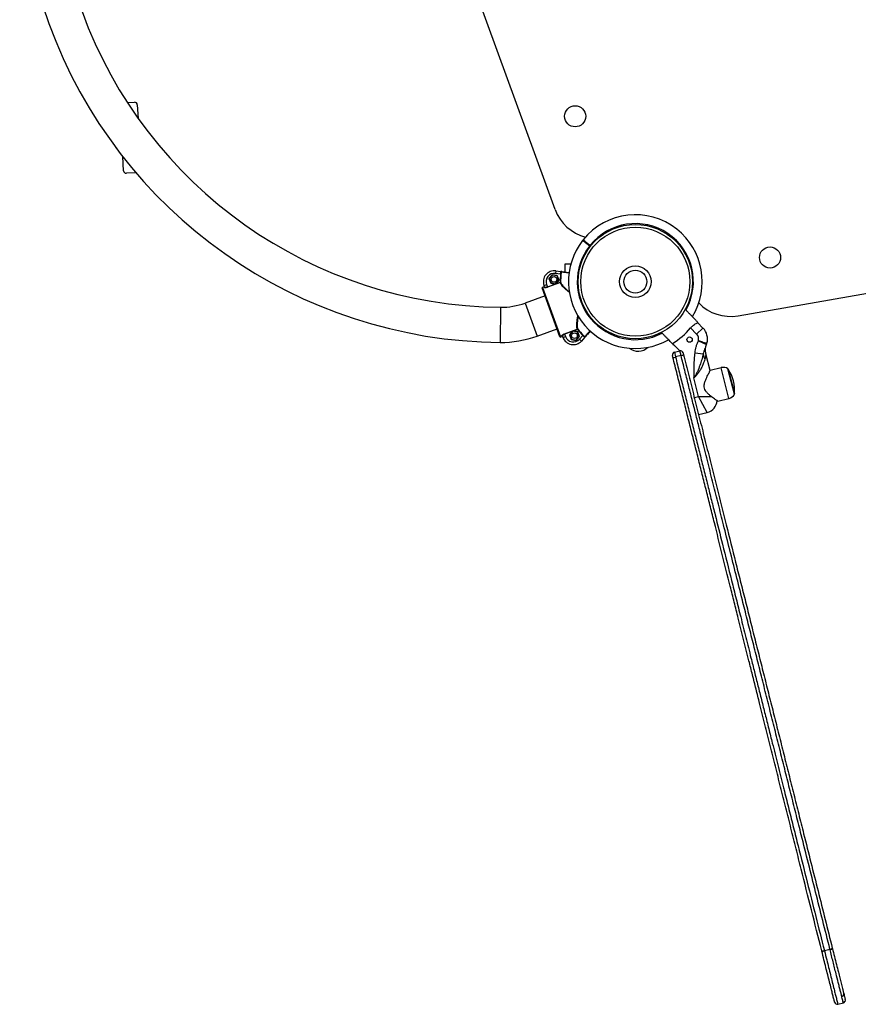
# Model space of a CAD drawing. Units: millimetres. Extents: x 971.6 to 983.3, y 435.4 to 455.5.
# Drawn here: x 973.4 to 974.3, y 444.2 to 445.4 of the extents above; entities that cross this region are included whole.
import ezdxf

# ---------------------------------------------------------------- set-up
doc = ezdxf.new("R2010")
doc.units = ezdxf.units.MM

# ---------------------------------------------------------------- blocks, each defined once
blk = doc.blocks.new('sd')
at = {"linetype": 'Continuous'}
for p, q in [((973.9668, 445.137), (973.6963, 445.8793)), ((973.4813, 445.2583), (973.4893, 445.2588)), ((973.4925, 445.256), (973.4934, 445.2404)), ((973.4769, 445.181), (973.476, 445.197)), ((973.4908, 445.1788), (973.4801, 445.1782)), ((973.9986, 445.1025), (973.998, 445.1018)), ((974.0061, 445.096), (974.0058, 445.0956)), ((974.0066, 445.0949), (974.0058, 445.0956)), ((974.0064, 445.0963), (974.0061, 445.096)), ((974.0069, 445.0953), (974.0061, 445.096)), ((974.0061, 445.096), (974.0069, 445.0953)), ((974.0064, 445.0963), (974.0072, 445.0957)), ((974.1744, 445.0163), (974.598, 445.091)), ((973.9676, 445.0674), (973.9672, 445.0644)), ((973.9676, 445.0674), (973.9733, 445.0666)), ((973.9846, 445.0751), (973.9779, 445.0751)), ((973.9779, 445.0751), (973.9779, 445.066)), ((973.9635, 445.063), (973.9598, 445.0586)), ((973.9598, 445.0586), (973.9618, 445.0532)), ((973.9603, 445.0585), (973.9598, 445.0586)), ((973.9637, 445.0626), (973.9603, 445.0585)), ((973.9603, 445.0585), (973.9621, 445.0536)), ((973.9692, 445.062), (973.9635, 445.063)), ((973.9637, 445.0626), (973.9635, 445.063)), ((973.9689, 445.0617), (973.9637, 445.0626)), ((973.9729, 445.0636), (973.9672, 445.0644)), ((973.9673, 445.0527), (973.9707, 445.0567)), ((973.968, 445.0528), (973.9712, 445.0566)), ((973.9689, 445.0617), (973.9692, 445.062)), ((973.9707, 445.0567), (973.9689, 445.0617)), ((973.9712, 445.0566), (973.9692, 445.062)), ((973.9707, 445.0567), (973.9712, 445.0566)), ((973.9734, 445.0636), (973.9729, 445.0636)), ((973.9733, 445.0666), (973.9736, 445.0666)), ((973.9722, 444.9926), (973.952, 445.0479)), ((973.9542, 445.0493), (973.9523, 445.0486)), ((973.9523, 445.0486), (973.9728, 444.9923)), ((973.9542, 445.0507), (973.957, 445.0518)), ((973.9548, 445.0491), (973.9542, 445.0507)), ((973.9545, 445.0485), (973.9542, 445.0493)), ((973.957, 445.0518), (973.958, 445.0492)), ((973.958, 445.0492), (973.9667, 445.0523)), ((973.9581, 445.0487), (973.958, 445.0492)), ((973.9727, 445.054), (973.9581, 445.0487)), ((973.9621, 445.0536), (973.9618, 445.0532)), ((973.9618, 445.0532), (973.9667, 445.0523)), ((973.9621, 445.0536), (973.9673, 445.0527)), ((973.9667, 445.0523), (973.968, 445.0528)), ((973.9673, 445.0527), (973.9673, 445.0526)), ((973.968, 445.0528), (973.9725, 445.0545)), ((973.973, 445.0545), (973.9725, 445.0545)), ((973.9727, 445.054), (973.9725, 445.0545)), ((973.9553, 445.039), (973.9328, 445.0308)), ((973.9048, 445.026), (973.9044, 444.9861)), ((973.9328, 445.0308), (973.9464, 444.9933)), ((973.9464, 444.9933), (973.9689, 445.0015)), ((973.9774, 444.9959), (973.9919, 445.0012)), ((973.9921, 445.0007), (973.9876, 444.9991)), ((973.9921, 445.0007), (973.9919, 445.0012)), ((973.9921, 445.0007), (973.9924, 445.001)), ((974.1274, 444.9954), (974.1205, 445.0026)), ((974.1274, 444.9954), (974.1346, 445.0024)), ((974.1287, 445.0084), (974.1346, 445.0024)), ((973.9728, 444.9923), (973.9747, 444.993)), ((973.9747, 444.993), (973.9744, 444.9937)), ((973.9757, 444.9918), (973.9751, 444.9934)), ((973.9757, 444.9918), (973.9785, 444.9928)), ((973.9775, 444.9954), (973.9774, 444.9959)), ((973.9862, 444.9986), (973.9775, 444.9954)), ((973.9775, 444.9954), (973.9785, 444.9928)), ((973.9862, 444.9986), (973.9831, 444.9948)), ((973.9831, 444.9948), (973.985, 444.9894)), ((973.9835, 444.9947), (973.9831, 444.9948)), ((973.9869, 444.9988), (973.9835, 444.9947)), ((973.9835, 444.9947), (973.9853, 444.9898)), ((973.9853, 444.9898), (973.985, 444.9894)), ((973.985, 444.9894), (973.9907, 444.9884)), ((973.9853, 444.9898), (973.9905, 444.9888)), ((973.9876, 444.9991), (973.9862, 444.9986)), ((973.9869, 444.9988), (973.9869, 444.9988)), ((973.9921, 444.9979), (973.9869, 444.9988)), ((973.9924, 444.9982), (973.9876, 444.9991)), ((973.9905, 444.9888), (973.9939, 444.9929)), ((973.9907, 444.9884), (973.9944, 444.9928)), ((973.9921, 444.9979), (973.9924, 444.9982)), ((973.9939, 444.9929), (973.9921, 444.9979)), ((973.9944, 444.9928), (973.9924, 444.9982)), ((973.9939, 444.9929), (973.9944, 444.9928)), ((973.9944, 444.9897), (973.9983, 444.994)), ((973.9966, 444.9877), (973.9944, 444.9897)), ((974.0005, 444.9919), (973.9966, 444.9877)), ((973.9983, 444.994), (973.9986, 444.9943)), ((974.001, 444.9925), (974.0005, 444.9919)), ((973.9905, 444.9888), (973.9907, 444.9884)), ((974.1, 444.985), (974.1082, 444.9765)), ((974.1294, 444.9879), (974.1384, 444.9836)), ((974.1004, 444.9692), (974.0999, 444.9713)), ((974.1021, 444.975), (974.1084, 444.9765)), ((974.1021, 444.975), (974.1034, 444.9696)), ((974.1097, 444.9711), (974.1034, 444.9696)), ((974.1097, 444.9711), (974.1084, 444.9765)), ((974.112, 444.9744), (974.1126, 444.9722)), ((974.1256, 444.9743), (974.1349, 444.9731)), ((974.1428, 444.9543), (974.138, 444.9733)), ((974.1554, 444.9574), (974.1428, 444.9543)), ((974.1641, 444.9226), (974.1554, 444.9574)), ((974.1702, 444.9272), (974.1629, 444.9562)), ((974.1633, 444.9557), (974.1703, 444.9279)), ((974.1296, 444.9247), (974.1243, 444.9458)), ((974.1248, 444.9235), (974.1296, 444.9247)), ((974.1393, 444.9066), (974.1296, 444.9247)), ((974.1296, 444.9247), (974.1441, 444.9247)), ((974.1515, 444.9194), (974.1641, 444.9226)), ((974.1296, 444.9041), (974.1393, 444.9066)), ((974.2724, 444.2957), (974.2787, 444.2973)), ((974.2788, 444.2968), (974.2725, 444.2953)), ((974.2788, 444.2968), (974.2787, 444.2973)), ((974.2814, 444.2985), (974.2815, 444.2982)), ((974.2694, 444.2951), (974.2693, 444.2955)), ((974.2724, 444.2957), (974.2725, 444.2953)), ((974.2876, 444.2348), (974.2939, 444.2364))]:
    blk.add_line(p, q, dxfattribs=at)
for centre, radius in [((973.9895, 445.2428), 0.012), ((974.0578, 445.0551), 0.0649), ((974.0578, 445.0551), 0.0619), ((974.2107, 445.0825), 0.012), ((974.0578, 445.0551), 0.018), ((974.0578, 445.0551), 0.013), ((973.9655, 445.0576), 0.00325), ((973.9887, 444.9938), 0.00325), ((974.1194, 444.9893), 0.003)]:
    blk.add_circle(centre, radius, dxfattribs=at)
for centre, radius, start, end in [((973.9091, 445.5361), 0.55, 130.4843, 269.5157), ((973.9091, 445.5361), 0.5101, 130.4843, 269.5157), ((973.4895, 445.2558), 0.003, 3.4212, 93.4212), ((973.4799, 445.1812), 0.003, 183.4212, 273.4212), ((974.0137, 445.1541), 0.0499, 200.0223, 255.5849), ((974.0578, 445.0551), 0.0759, 51.687, 141.3074), ((974.0578, 445.0551), 0.0659, 330.7321, 141.2529), ((974.0578, 445.0551), 0.0759, 328.4833, 51.687), ((974.0578, 445.0551), 0.0759, 142.0668, 299.6674), ((973.9984, 445.1014), 0.000499, 51.6865, 142.671), ((973.9984, 445.1014), 0.000499, 51.687, 141.4424), ((973.9986, 445.1012), 0.000491, 52.7075, 143.0238), ((973.999, 445.1022), 0.000499, 141.9923, 231.6879), ((974.0578, 445.0551), 0.0659, 142.121, 297.4384), ((973.9659, 445.055), 0.0125, 82.2415, 200), ((973.9659, 445.055), 0.00949, 82.2415, 200), ((974.0578, 445.0551), 0.0853, 174.2535, 180.4199), ((974.0578, 445.0551), 0.0848, 174.2535, 180.4199), ((973.9742, 445.066), 0.000499, 82.2479, 172.5868), ((973.9525, 445.0481), 0.000499, 110, 200), ((973.9525, 445.0481), 0.000499, 109.9959, 199.9959), ((973.9543, 445.049), 0.000493, 289.2355, 19.2145), ((973.9725, 445.0545), 0.000487, 287.8022, 357.6991), ((973.9054, 445.1059), 0.0799, 269.5157, 290), ((974.1657, 445.0655), 0.0499, 223.9648, 280), ((973.9921, 445.0007), 0.000487, 42.3009, 112.1978), ((974.0578, 445.0551), 0.0853, 219.5801, 225.7465), ((974.0578, 445.0551), 0.0848, 219.5801, 225.7465), ((974.0578, 445.0551), 0.0818, 301.0167, 320.0315), ((974.0578, 445.0551), 0.0849, 326.6444, 326.9014), ((974.1217, 444.9899), 0.018, 344.5877, 44.0735), ((973.9054, 445.1059), 0.1198, 269.5157, 290), ((973.9727, 444.9927), 0.000499, 200, 290), ((973.9727, 444.9927), 0.000499, 200.0041, 290.0041), ((973.9746, 444.9932), 0.000493, 20.7855, 110.7645), ((973.9874, 444.9961), 0.0125, 200, 317.7585), ((973.9874, 444.9961), 0.00949, 200, 317.7585), ((974.0007, 444.993), 0.000499, 227.4132, 317.7521), ((974.1217, 444.9899), 0.00799, 347.8326, 44.0735), ((974.0609, 444.9933), 0.0171, 234.153, 311.5966), ((974.0578, 445.0551), 0.0849, 301.2456, 301.5027), ((974.1222, 444.9914), 0.00799, 334.193, 336.1641), ((974.1222, 444.9914), 0.018, 334.193, 339.4089), ((974.1028, 444.9721), 0.003, 104.0735, 194.0735), ((974.1011, 444.9758), 0.00669, 264.3543, 290.4129), ((974.1091, 444.9736), 0.003, 14.0735, 104.0735), ((974.1088, 444.9778), 0.00669, 277.7342, 303.7928), ((974.1513, 444.9746), 0.0165, 185.4332, 207.4611), ((974.1577, 444.9481), 0.00965, 57.6764, 104.0735), ((974.1625, 444.9551), 0.000999, 33.9006, 59.9493), ((974.1282, 444.9321), 0.0422, 354.2464, 33.9006), ((974.1618, 444.9319), 0.00965, 284.0735, 330.4707), ((974.1693, 444.928), 0.000999, 328.1978, 354.2464), ((974.1357, 444.9211), 0.015, 284.0735, 356.1164), ((974.2783, 444.3017), 0.00447, 274.7648, 314.6671), ((974.2785, 444.3009), 0.00409, 273.997, 317.9507), ((974.2706, 444.2998), 0.00447, 253.48, 293.3822), ((974.2708, 444.299), 0.00409, 250.1964, 294.15), ((974.2914, 444.2466), 0.003, 284.2108, 14.0736), ((974.2869, 444.2377), 0.003, 193.9567, 284.5057), ((974.2932, 444.2393), 0.003, 284.3497, 14.1914)]:
    blk.add_arc(centre, radius, start, end, dxfattribs=at)
for points, knots in [([(973.4687, 445.2065), (973.4687, 445.2065), (973.4687, 445.2064), (973.4688, 445.2064), (973.4688, 445.2064)], [0, 0, 0, 0, 0.103392, 1, 1, 1, 1]), ([(974.0058, 445.0956), (974.0054, 445.0959), (974.0045, 445.0966), (974.0032, 445.0976), (974.002, 445.0986), (974.0009, 445.0994), (973.9999, 445.1002), (973.9991, 445.1008), (973.9985, 445.1013), (973.9981, 445.1016), (973.998, 445.1018), (973.998, 445.1017), (973.998, 445.1017)], [0, 0, 0, 0, 0.105812, 0.214692, 0.320504, 0.429384, 0.535194, 0.644073, 0.749881, 0.858757, 0.964563, 1, 1, 1, 1]), ([(973.9986, 445.1025), (973.9986, 445.1025), (973.9986, 445.1025), (973.9988, 445.1024), (973.9992, 445.1021), (973.9998, 445.1016), (974.0007, 445.1009), (974.0016, 445.1001), (974.0028, 445.0992), (974.004, 445.0983), (974.0051, 445.0974), (974.0059, 445.0967), (974.0063, 445.0964), (974.0064, 445.0963)], [0, 0, 0, 0, 0.048055, 0.153885, 0.262784, 0.368614, 0.477513, 0.583345, 0.692246, 0.798079, 0.906982, 0.970792, 1, 1, 1, 1]), ([(974.0061, 445.096), (974.0058, 445.0962), (974.0046, 445.0972), (974.0026, 445.0987), (974.0006, 445.1004), (973.9992, 445.1014), (973.9986, 445.1019), (973.9987, 445.1018), (973.9987, 445.1018)], [0, 0, 0, 0, 0.093379, 0.308309, 0.523234, 0.738156, 0.953077, 1, 1, 1, 1]), ([(973.9988, 445.1018), (973.9988, 445.1018), (973.9988, 445.1018), (973.9997, 445.101), (974.0014, 445.0997), (974.0036, 445.0979), (974.0053, 445.0966), (974.0061, 445.096)], [0, 0, 0, 0, 0.141374, 0.356025, 0.570681, 0.785341, 1, 1, 1, 1]), ([(973.9729, 445.0636), (973.973, 445.064), (973.973, 445.0646), (973.9731, 445.0655), (973.9732, 445.0662), (973.9732, 445.0666), (973.9733, 445.0666), (973.9733, 445.0666)], [0, 0, 0, 0, 0.214806, 0.429606, 0.644232, 0.857705, 1, 1, 1, 1]), ([(973.9737, 445.0661), (973.9736, 445.0661), (973.9736, 445.0663), (973.9735, 445.0665), (973.9734, 445.0666), (973.9733, 445.0666), (973.9733, 445.0666), (973.9733, 445.0666), (973.9733, 445.0666), (973.9733, 445.0666)], [0, 0, 0, 0, 0.288681, 0.652236, 0.927813, 0.934411, 0.986685, 0.995634, 1, 1, 1, 1]), ([(973.9733, 445.0666), (973.9733, 445.0666), (973.9733, 445.0666), (973.9735, 445.0666), (973.9737, 445.0665), (973.9741, 445.0665), (973.9742, 445.0665), (973.9742, 445.0665)], [0, 0, 0, 0, 0.003842, 0.060691, 0.32306, 0.679665, 1, 1, 1, 1]), ([(973.9737, 445.0661), (973.9737, 445.066), (973.9736, 445.0656), (973.9735, 445.0648), (973.9735, 445.064), (973.9734, 445.0636)], [0, 0, 0, 0, 0.148532, 0.573496, 1, 1, 1, 1]), ([(973.9827, 445.0648), (973.9823, 445.0649), (973.9809, 445.0651), (973.9789, 445.0653), (973.9767, 445.0656), (973.9751, 445.0659), (973.9743, 445.066), (973.9738, 445.066), (973.9737, 445.066), (973.9737, 445.0661)], [0, 0, 0, 0, 0.076782, 0.254776, 0.43277, 0.61076, 0.78875, 0.83907, 1, 1, 1, 1]), ([(973.9742, 445.0665), (973.9743, 445.0665), (973.9745, 445.0664), (973.9757, 445.0663), (973.9772, 445.0661), (973.9793, 445.0658), (973.9812, 445.0655), (973.9825, 445.0654), (973.9828, 445.0653)], [0, 0, 0, 0, 0.214591, 0.39556, 0.576529, 0.757501, 0.938474, 1, 1, 1, 1]), ([(973.9542, 445.0493), (973.9543, 445.0493), (973.9544, 445.0493), (973.9545, 445.0495), (973.9545, 445.0496), (973.9545, 445.0498), (973.9545, 445.0499), (973.9545, 445.0499)], [0, 0, 0, 0, 0.214614, 0.429246, 0.643923, 0.858654, 1, 1, 1, 1]), ([(973.9581, 445.0487), (973.9578, 445.0486), (973.957, 445.0484), (973.956, 445.0482), (973.9552, 445.0482), (973.9546, 445.0483), (973.9545, 445.0484), (973.9545, 445.0485)], [0, 0, 0, 0, 0.203245, 0.405576, 0.613165, 0.830783, 1, 1, 1, 1]), ([(973.9548, 445.0491), (973.9548, 445.0491), (973.9549, 445.0489), (973.9554, 445.0488), (973.9562, 445.0488), (973.957, 445.0489), (973.9577, 445.0491), (973.958, 445.0492)], [0, 0, 0, 0, 0.171091, 0.390772, 0.598857, 0.799713, 1, 1, 1, 1]), ([(973.983, 445.043), (973.9824, 445.0434), (973.9805, 445.0449), (973.9777, 445.0473), (973.9752, 445.0498), (973.9736, 445.0518), (973.9729, 445.0531), (973.9727, 445.0538), (973.9727, 445.054)], [0, 0, 0, 0, 0.107677, 0.345639, 0.583209, 0.749703, 0.916092, 1, 1, 1, 1]), ([(973.973, 445.0545), (973.9731, 445.0542), (973.9732, 445.0536), (973.974, 445.0522), (973.9755, 445.0502), (973.978, 445.0477), (973.9806, 445.0453), (973.9824, 445.0438), (973.983, 445.0434)], [0, 0, 0, 0, 0.085065, 0.253919, 0.422878, 0.664232, 0.90598, 1, 1, 1, 1]), ([(974.1145, 445.0237), (974.1152, 445.023), (974.1168, 445.0213), (974.1192, 445.0188), (974.1216, 445.0163), (974.1238, 445.0141), (974.1256, 445.0122), (974.1271, 445.0107), (974.1282, 445.0095), (974.1289, 445.0088), (974.1289, 445.0088), (974.129, 445.0087)], [0, 0, 0, 0, 0.090005, 0.2089907, 0.3279526, 0.442566, 0.5571609, 0.6676455, 0.7781191, 0.9087115, 1, 1, 1, 1]), ([(973.9919, 445.0012), (973.9917, 445.0016), (973.9914, 445.0024), (973.9912, 445.0044), (973.9912, 445.0069), (973.9916, 445.0103), (973.9921, 445.0135), (973.9926, 445.0158), (973.9927, 445.0164)], [0, 0, 0, 0, 0.155198, 0.310469, 0.493402, 0.676493, 0.91177, 1, 1, 1, 1]), ([(973.993, 445.016), (973.9929, 445.0155), (973.9924, 445.0133), (973.992, 445.0102), (973.9917, 445.0068), (973.9917, 445.0043), (973.9919, 445.0023), (973.9923, 445.0015), (973.9924, 445.001)], [0, 0, 0, 0, 0.072682, 0.312212, 0.498458, 0.684546, 0.84231, 1, 1, 1, 1]), ([(974.1205, 445.0026), (974.1212, 445.0033), (974.1226, 445.0048), (974.1249, 445.0066), (974.127, 445.0078), (974.1284, 445.0084), (974.1286, 445.0084), (974.1287, 445.0084)], [0, 0, 0, 0, 0.196869, 0.393447, 0.598162, 0.815976, 1, 1, 1, 1]), ([(973.9744, 444.9937), (973.9744, 444.9938), (973.9744, 444.994), (973.9749, 444.9945), (973.9757, 444.9951), (973.9766, 444.9956), (973.9772, 444.9958), (973.9774, 444.9959)], [0, 0, 0, 0, 0.221846, 0.444389, 0.668691, 0.886246, 1, 1, 1, 1]), ([(973.9753, 444.9927), (973.9753, 444.9927), (973.9753, 444.9928), (973.9751, 444.9929), (973.975, 444.993), (973.9748, 444.993), (973.9747, 444.993), (973.9747, 444.993)], [0, 0, 0, 0, 0.214771, 0.429526, 0.644241, 0.8589, 1, 1, 1, 1]), ([(973.9775, 444.9954), (973.9774, 444.9954), (973.9769, 444.9952), (973.9761, 444.9948), (973.9755, 444.9942), (973.9751, 444.9937), (973.9751, 444.9935), (973.9751, 444.9934)], [0, 0, 0, 0, 0.112011, 0.327197, 0.551348, 0.775689, 1, 1, 1, 1]), ([(974.0005, 444.9919), (974.0005, 444.9919), (974.0004, 444.9919), (974.0001, 444.9921), (973.9996, 444.9926), (973.999, 444.9933), (973.9985, 444.9937), (973.9983, 444.994)], [0, 0, 0, 0, 0.142295, 0.355768, 0.570394, 0.785194, 1, 1, 1, 1]), ([(973.9986, 444.9943), (973.9989, 444.9941), (973.9995, 444.9935), (974.0001, 444.9929), (974.0003, 444.9927), (974.0004, 444.9926)], [0, 0, 0, 0, 0.426504, 0.851468, 1, 1, 1, 1]), ([(974.0004, 444.9926), (974.0005, 444.9927), (974.0006, 444.9928), (974.0014, 444.9937), (974.0025, 444.9949), (974.0039, 444.9965), (974.0053, 444.998), (974.0062, 444.999), (974.0065, 444.9993)], [0, 0, 0, 0, 0.211251, 0.389403, 0.567556, 0.745712, 0.923869, 1, 1, 1, 1]), ([(974.0005, 444.9919), (974.0005, 444.9919), (974.0005, 444.9919), (974.0005, 444.992), (974.0005, 444.992), (974.0005, 444.992), (974.0006, 444.9921), (974.0005, 444.9924), (974.0004, 444.9925), (974.0004, 444.9926)], [0, 0, 0, 0, 0.004366, 0.013315, 0.065589, 0.072187, 0.347764, 0.711319, 1, 1, 1, 1]), ([(974.0011, 444.9926), (974.0011, 444.9926), (974.001, 444.9925), (974.0008, 444.9923), (974.0006, 444.9921), (974.0005, 444.992), (974.0005, 444.9919), (974.0005, 444.9919)], [0, 0, 0, 0, 0.320335, 0.67694, 0.939309, 0.996158, 1, 1, 1, 1]), ([(974.0069, 444.999), (974.0067, 444.9988), (974.0058, 444.9978), (974.0046, 444.9964), (974.0031, 444.9949), (974.0021, 444.9937), (974.0013, 444.9928), (974.0012, 444.9927), (974.0011, 444.9926)], [0, 0, 0, 0, 0.058513, 0.240066, 0.42162, 0.60317, 0.78472, 1, 1, 1, 1]), ([(974.1019, 444.9825), (974.1018, 444.9825), (974.1018, 444.9826), (974.1013, 444.9831), (974.1003, 444.9841), (974.099, 444.9854), (974.0974, 444.9871), (974.0955, 444.9891), (974.0934, 444.9913), (974.091, 444.9938), (974.089, 444.9958), (974.0877, 444.9971), (974.0874, 444.9975)], [0, 0, 0, 0, 0.087004, 0.19212, 0.30032, 0.405427, 0.51351, 0.619997, 0.72941, 0.838932, 0.951422, 1, 1, 1, 1]), ([(974.1256, 444.9743), (974.126, 444.9766), (974.1265, 444.9801), (974.1279, 444.9846), (974.1289, 444.9868), (974.1294, 444.9879)], [0, 0, 0, 0, 0.49431, 0.746066, 1, 1, 1, 1]), ([(974.1295, 444.9882), (974.1295, 444.9882), (974.1302, 444.9879), (974.132, 444.9874), (974.1347, 444.9865), (974.1371, 444.9857), (974.1387, 444.9852), (974.1389, 444.9851), (974.139, 444.9851)], [0, 0, 0, 0, 0.00284, 0.142809, 0.357277, 0.571554, 0.785776, 1, 1, 1, 1]), ([(974.1384, 444.9836), (974.1377, 444.9818), (974.1363, 444.9783), (974.1353, 444.9748), (974.1349, 444.9731)], [0, 0, 0, 0, 0.495407, 1, 1, 1, 1]), ([(974.138, 444.9733), (974.1379, 444.9738), (974.1377, 444.9748), (974.1375, 444.9763), (974.1374, 444.9779), (974.1375, 444.9794), (974.1377, 444.9807), (974.1379, 444.9818), (974.1382, 444.9827), (974.1384, 444.9834), (974.1385, 444.9838), (974.1386, 444.984), (974.1386, 444.9841), (974.1386, 444.9841), (974.1386, 444.9841), (974.1387, 444.9841), (974.1387, 444.9842), (974.1387, 444.9842), (974.1387, 444.9843)], [0, 0, 0, 0, 0.108731, 0.244143, 0.371241, 0.488611, 0.594386, 0.686173, 0.761111, 0.816337, 0.850058, 0.861522, 0.866238, 0.869628, 0.874495, 0.884233, 0.913246, 1, 1, 1, 1]), ([(974.1387, 444.9843), (974.1387, 444.9843), (974.1387, 444.9843), (974.1387, 444.9842), (974.1386, 444.9841)], [0, 0, 0, 0, 0.25976, 1, 1, 1, 1]), ([(974.2693, 444.2955), (974.2655, 444.311), (974.2577, 444.3418), (974.248, 444.3804), (974.2403, 444.4113), (974.2345, 444.4346), (974.2286, 444.4579), (974.2227, 444.4814), (974.2168, 444.5049), (974.2109, 444.5286), (974.2049, 444.5525), (974.1995, 444.5739), (974.1948, 444.5926), (974.1908, 444.6087), (974.1861, 444.6275), (974.1807, 444.6489), (974.1752, 444.6711), (974.1701, 444.6912), (974.1641, 444.7153), (974.1565, 444.7454), (974.149, 444.7754), (974.143, 444.7996), (974.1384, 444.8178), (974.1338, 444.8361), (974.1292, 444.8546), (974.1245, 444.8733), (974.1197, 444.8922), (974.115, 444.9112), (974.1102, 444.9304), (974.1053, 444.9498), (974.1021, 444.9627), (974.1004, 444.9692)], [0, 0, 0, 0, 0.068964, 0.137919, 0.172404, 0.206889, 0.241404, 0.275938, 0.310423, 0.344951, 0.379974, 0.414993, 0.438598, 0.462212, 0.48582, 0.521837, 0.557909, 0.585298, 0.612695, 0.667489, 0.722283, 0.749662, 0.777039, 0.804464, 0.831888, 0.859594, 0.887299, 0.91521, 0.94312, 0.97151, 1, 1, 1, 1]), ([(974.1034, 444.9696), (974.1049, 444.9636), (974.1079, 444.9517), (974.1124, 444.9336), (974.117, 444.9155), (974.1215, 444.8974), (974.126, 444.8795), (974.1305, 444.8617), (974.1349, 444.844), (974.1381, 444.8313), (974.1412, 444.819), (974.1442, 444.8069), (974.1498, 444.7846), (974.1574, 444.7543), (974.1653, 444.7227), (974.1722, 444.6952), (974.1776, 444.6737), (974.1832, 444.6513), (974.1884, 444.6305), (974.193, 444.6122), (974.197, 444.5963), (974.201, 444.5803), (974.2051, 444.564), (974.2092, 444.5476), (974.214, 444.5284), (974.2195, 444.5065), (974.2241, 444.4883), (974.2283, 444.4714), (974.2322, 444.4558), (974.2374, 444.4351), (974.2443, 444.4076), (974.2527, 444.3741), (974.2626, 444.3345), (974.2691, 444.3086), (974.2724, 444.2957)], [0, 0, 0, 0, 0.026235, 0.052471, 0.079006, 0.105543, 0.131751, 0.157961, 0.184296, 0.210633, 0.214741, 0.239905, 0.26507, 0.315435, 0.377931, 0.409186, 0.440441, 0.475115, 0.509785, 0.533067, 0.556354, 0.579633, 0.603561, 0.627498, 0.65143, 0.687632, 0.723837, 0.731479, 0.762051, 0.792627, 0.823204, 0.884405, 0.942202, 1, 1, 1, 1]), ([(974.2787, 444.2973), (974.276, 444.3081), (974.2705, 444.3297), (974.2624, 444.3621), (974.2543, 444.3946), (974.247, 444.4236), (974.2406, 444.4492), (974.235, 444.4714), (974.2294, 444.4936), (974.2238, 444.516), (974.2182, 444.5386), (974.2124, 444.5614), (974.2067, 444.5843), (974.2011, 444.6068), (974.1955, 444.6289), (974.1901, 444.6505), (974.1847, 444.6721), (974.1787, 444.696), (974.1722, 444.7222), (974.165, 444.7507), (974.1583, 444.7773), (974.1521, 444.8023), (974.1462, 444.8255), (974.1404, 444.849), (974.1351, 444.8701), (974.1304, 444.8888), (974.1263, 444.9051), (974.1222, 444.9215), (974.118, 444.938), (974.1139, 444.9546), (974.1111, 444.9656), (974.1097, 444.9711)], [0, 0, 0, 0, 0.048297, 0.096597, 0.144893, 0.193185, 0.225868, 0.258562, 0.291247, 0.32392, 0.357075, 0.390226, 0.423668, 0.457108, 0.489244, 0.521384, 0.553687, 0.585993, 0.629287, 0.672584, 0.715881, 0.750792, 0.7857, 0.820718, 0.855732, 0.879572, 0.903419, 0.927255, 0.9515, 0.975759, 1, 1, 1, 1]), ([(974.1126, 444.9722), (974.1135, 444.9683), (974.1155, 444.9605), (974.1185, 444.9486), (974.1214, 444.9368), (974.1244, 444.9248), (974.1274, 444.9129), (974.1304, 444.9008), (974.1335, 444.8888), (974.1375, 444.8726), (974.1426, 444.8522), (974.1488, 444.8277), (974.1549, 444.8034), (974.1625, 444.773), (974.1698, 444.7438), (974.1769, 444.7155), (974.1823, 444.6942), (974.1876, 444.6728), (974.193, 444.6512), (974.1985, 444.6294), (974.204, 444.6075), (974.2095, 444.5854), (974.2151, 444.5633), (974.2207, 444.541), (974.2263, 444.5186), (974.2319, 444.496), (974.2376, 444.4734), (974.2432, 444.4509), (974.2497, 444.425), (974.257, 444.3958), (974.2652, 444.3634), (974.2733, 444.331), (974.2787, 444.3094), (974.2814, 444.2985)], [0, 0, 0, 0, 0.017255, 0.034511, 0.051856, 0.069202, 0.086784, 0.104367, 0.122012, 0.139657, 0.176084, 0.21258, 0.249206, 0.285853, 0.350308, 0.382534, 0.414762, 0.447016, 0.479289, 0.511654, 0.544074, 0.576312, 0.608638, 0.641194, 0.673809, 0.706994, 0.740214, 0.773513, 0.806829, 0.855112, 0.903406, 0.951703, 1, 1, 1, 1]), ([(974.1243, 444.9458), (974.1243, 444.9458), (974.1245, 444.9482), (974.1247, 444.9529), (974.1247, 444.9601), (974.1248, 444.9672), (974.1253, 444.972), (974.1256, 444.9743)], [0, 0, 0, 0, 0.0011677, 0.2510184, 0.5012136, 0.7502723, 1, 1, 1, 1]), ([(974.1349, 444.9731), (974.1343, 444.9709), (974.1332, 444.9665), (974.1311, 444.9598), (974.1288, 444.954), (974.1264, 444.9493), (974.1251, 444.9469), (974.1243, 444.9458), (974.1243, 444.9458)], [0, 0, 0, 0, 0.2354345, 0.4712466, 0.7315418, 0.8652728, 0.9989686, 1, 1, 1, 1]), ([(974.1367, 444.967), (974.1364, 444.9661), (974.1358, 444.9644), (974.1347, 444.9614), (974.1332, 444.9579), (974.1312, 444.9544), (974.1291, 444.9511), (974.1268, 444.9482), (974.1251, 444.9465), (974.1243, 444.9458)], [0, 0, 0, 0, 0.128289, 0.256649, 0.425324, 0.593932, 0.736256, 0.878418, 1, 1, 1, 1]), ([(974.138, 444.9733), (974.138, 444.9733), (974.138, 444.9733), (974.1379, 444.9727), (974.1377, 444.9713), (974.1374, 444.9695), (974.1369, 444.9678), (974.1367, 444.967)], [0, 0, 0, 0, 0.069673, 0.318599, 0.442642, 0.718232, 1, 1, 1, 1]), ([(974.1515, 444.9194), (974.1515, 444.9194), (974.1515, 444.9194), (974.1512, 444.9196), (974.1506, 444.92), (974.1497, 444.9206), (974.1484, 444.9215), (974.1466, 444.9228), (974.1443, 444.9245), (974.1418, 444.9265), (974.1394, 444.9288), (974.1373, 444.9313), (974.1361, 444.9341), (974.1359, 444.9368), (974.1362, 444.9391), (974.1369, 444.9417), (974.1381, 444.9447), (974.1394, 444.9476), (974.1406, 444.95), (974.1415, 444.9518), (974.1421, 444.953), (974.1427, 444.954), (974.1427, 444.9542), (974.1428, 444.9543)], [0, 0, 0, 0, 0.0161682, 0.0534282, 0.090707, 0.1288924, 0.1671047, 0.2244035, 0.2817753, 0.3404843, 0.3991281, 0.4543079, 0.5004169, 0.5466424, 0.5825309, 0.6185151, 0.6837884, 0.7490833, 0.8020236, 0.8548972, 0.8963575, 0.9377795, 1, 1, 1, 1]), ([(974.2939, 444.2364), (974.2939, 444.2364), (974.294, 444.2363), (974.2938, 444.2368), (974.2935, 444.2379), (974.293, 444.2399), (974.2923, 444.2427), (974.2915, 444.2462), (974.2905, 444.2502), (974.2893, 444.2547), (974.2877, 444.2611), (974.2859, 444.2682), (974.284, 444.2762), (974.2817, 444.2853), (974.2799, 444.2922), (974.2788, 444.2968)], [0, 0, 0, 0, 0.008061, 0.064764, 0.123147, 0.179432, 0.237371, 0.301405, 0.366588, 0.433969, 0.501821, 0.639624, 0.72939, 0.819329, 1, 1, 1, 1]), ([(974.2815, 444.2982), (974.2823, 444.2951), (974.2838, 444.289), (974.2861, 444.28), (974.2881, 444.2719), (974.2899, 444.2647), (974.2915, 444.2585), (974.2928, 444.2532), (974.2939, 444.2489), (974.2947, 444.2457), (974.2953, 444.2432), (974.2958, 444.2414), (974.296, 444.2404), (974.2961, 444.2399), (974.2961, 444.2401), (974.2961, 444.2401)], [0, 0, 0, 0, 0.123953, 0.247936, 0.371799, 0.46377, 0.555804, 0.64751, 0.710252, 0.772902, 0.826328, 0.879688, 0.93325, 0.986867, 1, 1, 1, 1]), ([(974.284, 444.2371), (974.284, 444.2371), (974.284, 444.237), (974.2839, 444.2375), (974.2836, 444.2387), (974.2831, 444.2406), (974.2824, 444.2434), (974.2814, 444.2474), (974.2799, 444.2532), (974.2782, 444.2602), (974.2761, 444.2683), (974.2741, 444.2766), (974.2718, 444.2856), (974.2703, 444.2918), (974.2694, 444.2951)], [0, 0, 0, 0, 0.029515, 0.08075, 0.131952, 0.183096, 0.234298, 0.316573, 0.399066, 0.5147, 0.630784, 0.747265, 0.863444, 1, 1, 1, 1]), ([(974.2725, 444.2953), (974.2733, 444.2919), (974.2749, 444.2856), (974.2772, 444.2765), (974.2793, 444.2681), (974.2814, 444.2597), (974.2832, 444.2524), (974.2845, 444.2472), (974.2854, 444.2438), (974.286, 444.2413), (974.2866, 444.2388), (974.2871, 444.2368), (974.2875, 444.2354), (974.2876, 444.2348), (974.2876, 444.2349), (974.2876, 444.2349)], [0, 0, 0, 0, 0.131886, 0.244391, 0.357153, 0.471293, 0.586412, 0.669826, 0.712271, 0.755034, 0.809, 0.864237, 0.918566, 0.974522, 1, 1, 1, 1])]:
    blk.add_open_spline(points, degree=3, knots=knots, dxfattribs=at)

msp = doc.modelspace()

# ---------------------------------------------------------------- block references
msp.add_blockref('sd', (0, 0))

doc.saveas('drawing.dxf')
